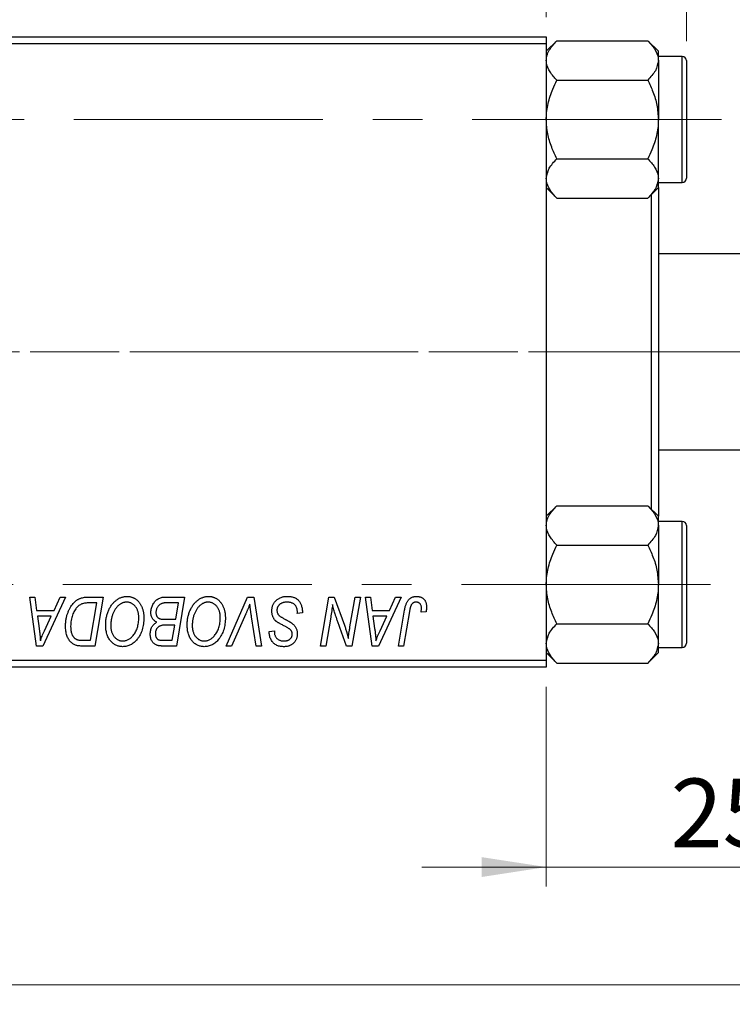
# Model space of a CAD drawing. Units: millimetres. Extents: x 15 to 415, y 5 to 292.
# Drawn here: x 145 to 182, y 205 to 255 of the extents above; entities that cross this region are included whole.
import ezdxf

# ---------------------------------------------------------------- set-up
doc = ezdxf.new("R2010")
doc.units = ezdxf.units.MM
doc.linetypes.add('CENTERX2', pattern=[20.32, 12.7, -2.54, 2.54, -2.54])
doc.styles.add('SLDTEXTSTYLE0', font='TXT', dxfattribs={"width": 0.75})
doc.dimstyles.new('SLDDIMSTYLE0', dxfattribs={"dimtxt": 3.5, "dimasz": 3.302, "dimexe": 0, "dimexo": 0.0625, "dimgap": 0.875, "dimtad": 1, "dimdec": 0, "dimlfac": 1.4, "dimrnd": 1e-09, "dimzin": 12, "dimdsep": 46, "dimtxsty": 'SLDTEXTSTYLE0', "dimsah": 1, "dimcen": 0.09, "dimadec": 0, "dimazin": 3, "dimtfac": 1, "dimtdec": 0, "dimtofl": 0, "dimtmove": 0, "dimatfit": 3, "dimfxl": 1, "dimfrac": 2, "dimtolj": 1, "dimtzin": 12, "dimarcsym": 0})
doc.dimstyles.new('SLDDIMSTYLE1', dxfattribs={"dimtxt": 3.5, "dimasz": 3.302, "dimexe": 0, "dimexo": 0.0625, "dimgap": 0.875, "dimtad": 1, "dimdec": 0, "dimlfac": 1.4, "dimrnd": 1e-09, "dimzin": 12, "dimdsep": 46, "dimtxsty": 'SLDTEXTSTYLE0', "dimsah": 1, "dimcen": 0.09, "dimadec": 0, "dimazin": 3, "dimtfac": 1, "dimtdec": 0, "dimtmove": 0, "dimatfit": 0, "dimfxl": 1, "dimfrac": 2, "dimtolj": 1, "dimtzin": 12, "dimarcsym": 0})

# ---------------------------------------------------------------- blocks, each defined once
blk = doc.blocks.new('_D')
at = {"color": 7, "linetype": 'Continuous', "lineweight": 0}
for p, q in [((189.97, 232.859), (189.97, 204.516)), ((66.399, 220.716), (66.399, 204.516)), ((66.399, 205.516), (189.97, 205.516))]:
    blk.add_line(p, q, dxfattribs=at)
at = {"color": 7, "linetype": 'Continuous', "lineweight": 18}
for points in [[(66.399, 205.516), (69.701, 205.008), (69.701, 206.024)], [(189.97, 205.516), (186.668, 206.024), (186.668, 205.008)]]:
    blk.add_solid(points, dxfattribs=at)
at = {"color": 7, "linetype": 'Continuous', "lineweight": 18, "insert": (124.305, 210.027), "char_height": 3.5, "attachment_point": 1, "style": 'SLDTEXTSTYLE0'}
blk.add_mtext('173', dxfattribs=at)
blk = doc.blocks.new('_D_1')
at = {"color": 7, "linetype": 'Continuous', "lineweight": 0}
for p, q in [((172.113, 254.859), (172.113, 266.502)), ((179.256, 253.645), (179.256, 266.502)), ((172.113, 265.502), (165.763, 265.502)), ((179.256, 265.502), (172.113, 265.502)), ((179.256, 265.502), (192.071, 265.502))]:
    blk.add_line(p, q, dxfattribs=at)
at = {"color": 7, "linetype": 'Continuous', "lineweight": 18}
for points in [[(172.113, 265.502), (168.811, 266.01), (168.811, 264.994)], [(179.256, 265.502), (182.558, 264.994), (182.558, 266.01)]]:
    blk.add_solid(points, dxfattribs=at)
at = {"color": 7, "linetype": 'Continuous', "lineweight": 18, "insert": (186.899, 270.014), "char_height": 3.5, "attachment_point": 1, "style": 'SLDTEXTSTYLE0'}
blk.add_mtext('10', dxfattribs=at)
blk = doc.blocks.new('_D_3')
at = {"color": 7, "linetype": 'Continuous', "lineweight": 0}
for p, q in [((189.97, 232.859), (189.97, 210.516)), ((172.113, 220.716), (172.113, 210.516)), ((172.113, 211.516), (165.763, 211.516)), ((189.97, 211.516), (172.113, 211.516)), ((189.97, 211.516), (196.32, 211.516))]:
    blk.add_line(p, q, dxfattribs=at)
at = {"color": 7, "linetype": 'Continuous', "lineweight": 18}
for points in [[(172.113, 211.516), (168.811, 212.024), (168.811, 211.008)], [(189.97, 211.516), (193.272, 211.008), (193.272, 212.024)]]:
    blk.add_solid(points, dxfattribs=at)
at = {"color": 7, "linetype": 'Continuous', "lineweight": 18, "insert": (178.455, 216.027), "char_height": 3.5, "attachment_point": 1, "style": 'SLDTEXTSTYLE0'}
blk.add_mtext('25', dxfattribs=at)

msp = doc.modelspace()

# ---------------------------------------------------------------- linework, layer by layer
at = {"color": 7, "linetype": 'Continuous', "lineweight": 25}
for p, q in [((137.8271, 253.8593), (172.1129, 253.8593)), ((172.1129, 253.8593), (172.1129, 253.5021)), ((172.6507, 253.6593), (172.1129, 253.1215)), ((172.6507, 253.6593), (177.2893, 253.6593)), ((177.8271, 253.1215), (177.2893, 253.6593)), ((172.1129, 253.5021), (137.8271, 253.5021)), ((172.1129, 253.5021), (172.1129, 222.0736)), ((177.8271, 252.6557), (177.8271, 253.1215)), ((179.0414, 252.8593), (177.8271, 252.8593)), ((177.8271, 252.6557), (177.8271, 249.645)), ((179.2557, 252.645), (179.2557, 246.645)), ((172.6507, 251.6521), (177.2893, 251.6521)), ((177.8271, 246.6343), (177.8271, 249.645)), ((172.6507, 247.6379), (177.2893, 247.6379)), ((177.8271, 246.1685), (177.8271, 246.6343)), ((172.1129, 246.1685), (172.6507, 245.6307)), ((177.2893, 245.6307), (177.8271, 246.1685)), ((177.8271, 246.4307), (179.0414, 246.4307)), ((177.8271, 246.1685), (177.8271, 229.4072)), ((172.6507, 245.6307), (177.2893, 245.6307)), ((177.47, 229.7643), (177.47, 245.8114)), ((183.8986, 242.7879), (177.8271, 242.7879)), ((177.8271, 232.7879), (183.8986, 232.7879)), ((172.6507, 229.945), (172.1129, 229.4072)), ((172.6507, 229.945), (177.2893, 229.945)), ((177.8271, 229.4072), (177.2893, 229.945)), ((177.8271, 228.9414), (177.8271, 229.4072)), ((179.0414, 229.145), (177.8271, 229.145)), ((177.8271, 228.9414), (177.8271, 225.9307)), ((179.2557, 228.9307), (179.2557, 222.9307)), ((172.6507, 227.9379), (177.2893, 227.9379)), ((177.8271, 222.92), (177.8271, 225.9307)), ((145.7802, 225.2879), (146.0414, 225.2879)), ((146.1226, 222.7879), (145.7802, 225.2879)), ((146.0414, 225.2879), (146.1251, 224.606)), ((147.6014, 225.2879), (146.4402, 222.7879)), ((147.0129, 224.606), (147.3198, 225.2879)), ((147.3198, 225.2879), (147.6014, 225.2879)), ((148.7753, 225.2879), (149.5155, 225.2879)), ((149.203, 224.9956), (148.8691, 224.9956)), ((148.8793, 223.0801), (149.203, 224.9956)), ((149.5155, 225.2879), (149.0929, 222.7879)), ((152.6699, 225.2879), (153.6713, 225.2879)), ((153.3588, 224.9956), (152.8718, 224.9956)), ((153.2162, 224.1515), (153.3588, 224.9956)), ((153.6713, 225.2879), (153.2487, 222.7879)), ((155.7827, 222.7879), (156.8749, 225.2879)), ((156.8749, 225.2879), (157.2067, 225.2879)), ((157.2067, 225.2879), (157.5892, 222.7879)), ((160.6041, 222.7879), (161.0272, 225.2879)), ((161.0272, 225.2879), (161.3012, 225.2879)), ((161.3012, 225.2879), (161.8212, 223.8507)), ((162.1022, 223.7624), (162.3696, 225.2879)), ((162.6323, 225.2879), (162.2052, 222.7879)), ((162.3696, 225.2879), (162.6323, 225.2879)), ((162.8906, 225.2879), (163.1518, 225.2879)), ((163.233, 222.7879), (162.8906, 225.2879)), ((163.1518, 225.2879), (163.2355, 224.606)), ((164.7118, 225.2879), (163.5506, 222.7879)), ((164.1233, 224.606), (164.4302, 225.2879)), ((164.4302, 225.2879), (164.7118, 225.2879)), ((146.1251, 224.606), (147.0129, 224.606)), ((159.4181, 224.4437), (159.4201, 224.5244)), ((163.2355, 224.606), (164.1233, 224.606)), ((164.5763, 222.7879), (164.8858, 224.6202)), ((165.1394, 224.5578), (164.8396, 222.7879)), ((165.9861, 224.5411), (165.7254, 224.5086)), ((146.1617, 224.3138), (146.2515, 223.6848)), ((146.8704, 224.3138), (146.1617, 224.3138)), ((146.5249, 223.5721), (146.8704, 224.3138)), ((152.6653, 224.1515), (153.2162, 224.1515)), ((156.7877, 224.4229), (156.0627, 222.7879)), ((157.3269, 222.7879), (157.086, 224.2768)), ((159.6778, 224.4741), (159.4181, 224.4437)), ((161.1221, 224.253), (160.8679, 222.7879)), ((163.272, 224.3138), (163.3618, 223.6848)), ((163.9808, 224.3138), (163.272, 224.3138)), ((163.6353, 223.5721), (163.9808, 224.3138)), ((153.1665, 223.8593), (152.7439, 223.8593)), ((153.0351, 223.0801), (153.1665, 223.8593)), ((157.988, 223.4798), (157.9895, 223.5346)), ((157.9895, 223.5346), (158.2492, 223.5605)), ((158.2492, 223.5605), (158.2477, 223.5032)), ((161.9312, 222.7879), (161.5908, 223.7299)), ((172.6507, 223.9236), (177.2893, 223.9236)), ((148.5014, 223.0801), (148.8793, 223.0801)), ((152.5897, 223.0801), (153.0351, 223.0801)), ((146.4402, 222.7879), (146.1226, 222.7879)), ((149.0929, 222.7879), (148.4699, 222.7879)), ((153.2487, 222.7879), (152.609, 222.7879)), ((156.0627, 222.7879), (155.7827, 222.7879)), ((157.5892, 222.7879), (157.3269, 222.7879)), ((160.8679, 222.7879), (160.6041, 222.7879)), ((162.2052, 222.7879), (161.9312, 222.7879)), ((163.5506, 222.7879), (163.233, 222.7879)), ((164.8396, 222.7879), (164.5763, 222.7879)), ((177.8271, 222.4542), (177.8271, 222.92)), ((177.8271, 222.7164), (179.0414, 222.7164)), ((137.8271, 222.0736), (172.1129, 222.0736)), ((172.1129, 222.4542), (172.6507, 221.9164)), ((172.1129, 222.0736), (172.1129, 221.7164)), ((177.2893, 221.9164), (177.8271, 222.4542)), ((172.1129, 221.7164), (137.8271, 221.7164)), ((172.6507, 221.9164), (177.2893, 221.9164))]:
    msp.add_line(p, q, dxfattribs=at)
at = {"color": 8, "linetype": 'Continuous', "lineweight": 25}
for p, q in [((179.0414, 246.4307), (179.0414, 252.8593)), ((179.0414, 222.7164), (179.0414, 229.145))]:
    msp.add_line(p, q, dxfattribs=at)
at = {"color": 7, "linetype": 'CENTERX2', "lineweight": 18}
for p, q in [((181.0414, 249.645), (64.3986, 249.645)), ((185.8986, 237.7879), (103.6843, 237.7879)), ((183.8986, 237.7879), (105.6843, 237.7879)), ((66.1843, 225.9307), (181.0414, 225.9307))]:
    msp.add_line(p, q, dxfattribs=at)
at = {"color": 7, "linetype": 'Continuous', "lineweight": 25}
for centre, start, end in [((179.0414, 252.645), 0, 90), ((179.0414, 246.645), 270, 0), ((179.0414, 228.9307), 0, 90), ((179.0414, 222.9307), 270, 0)]:
    msp.add_arc(centre, 0.2143, start, end, dxfattribs=at)
for points, knots in [([(172.1129, 252.6557), (172.1207, 252.7429), (172.1367, 252.9192), (172.2918, 253.2618), (172.508, 253.5012), (172.6507, 253.6593)], [0, 0, 0, 0, 0.2497034, 0.5046176, 1, 1, 1, 1]), ([(177.2893, 253.6593), (177.415, 253.5219), (177.6705, 253.2424), (177.8161, 252.8958), (177.8252, 252.6977), (177.8271, 252.6557)], [0, 0, 0, 0, 0.4323818, 0.879547, 1, 1, 1, 1]), ([(172.6507, 251.6521), (172.525, 251.7895), (172.2695, 252.0691), (172.1239, 252.4156), (172.1148, 252.6137), (172.1129, 252.6557)], [0, 0, 0, 0, 0.43238179, 0.87954697, 1, 1, 1, 1]), ([(177.8271, 252.6557), (177.796, 252.4791), (177.7344, 252.1288), (177.4369, 251.8102), (177.2893, 251.6521)], [0, 0, 0, 0, 0.5039946, 1, 1, 1, 1]), ([(172.1129, 249.645), (172.113, 249.6683), (172.1148, 249.9407), (172.1859, 250.4711), (172.3958, 251.1161), (172.5787, 251.5008), (172.6507, 251.6521)], [0, 0, 0, 0, 0.03343145, 0.39007054, 0.76019165, 1, 1, 1, 1]), ([(177.2893, 251.6521), (177.3807, 251.4564), (177.5724, 251.0456), (177.7809, 250.3729), (177.8116, 249.8901), (177.8271, 249.645)], [0, 0, 0, 0, 0.3093119, 0.6493836, 1, 1, 1, 1]), ([(172.6507, 247.6379), (172.5593, 247.8336), (172.3676, 248.2444), (172.1591, 248.9171), (172.1284, 249.3999), (172.1129, 249.645)], [0, 0, 0, 0, 0.3093119, 0.6493836, 1, 1, 1, 1]), ([(177.8271, 249.645), (177.827, 249.6217), (177.8252, 249.3493), (177.7541, 248.8189), (177.5442, 248.1739), (177.3613, 247.7891), (177.2893, 247.6379)], [0, 0, 0, 0, 0.03343145, 0.39007054, 0.76019165, 1, 1, 1, 1]), ([(172.1129, 246.6343), (172.144, 246.8108), (172.2056, 247.1612), (172.5031, 247.4798), (172.6507, 247.6379)], [0, 0, 0, 0, 0.5039946, 1, 1, 1, 1]), ([(177.2893, 247.6379), (177.415, 247.5004), (177.6705, 247.2209), (177.8161, 246.8744), (177.8252, 246.6763), (177.8271, 246.6343)], [0, 0, 0, 0, 0.4323818, 0.879547, 1, 1, 1, 1]), ([(172.6507, 245.6307), (172.525, 245.7681), (172.2695, 246.0476), (172.1239, 246.3942), (172.1148, 246.5923), (172.1129, 246.6343)], [0, 0, 0, 0, 0.4323818, 0.879547, 1, 1, 1, 1]), ([(177.8271, 246.6343), (177.796, 246.4577), (177.7344, 246.1074), (177.4369, 245.7888), (177.2893, 245.6307)], [0, 0, 0, 0, 0.50399459, 1, 1, 1, 1]), ([(172.1129, 228.9414), (172.1207, 229.0286), (172.1367, 229.2049), (172.2918, 229.5475), (172.508, 229.7869), (172.6507, 229.945)], [0, 0, 0, 0, 0.2497034, 0.5046176, 1, 1, 1, 1]), ([(177.2893, 229.945), (177.415, 229.8076), (177.6705, 229.5281), (177.8161, 229.1815), (177.8252, 228.9835), (177.8271, 228.9414)], [0, 0, 0, 0, 0.4323818, 0.879547, 1, 1, 1, 1]), ([(172.6507, 227.9379), (172.525, 228.0753), (172.2695, 228.3548), (172.1239, 228.7013), (172.1148, 228.8994), (172.1129, 228.9414)], [0, 0, 0, 0, 0.4323818, 0.879547, 1, 1, 1, 1]), ([(177.8271, 228.9414), (177.796, 228.7649), (177.7344, 228.4145), (177.4369, 228.0959), (177.2893, 227.9379)], [0, 0, 0, 0, 0.5039946, 1, 1, 1, 1]), ([(172.1129, 225.9307), (172.113, 225.9541), (172.1148, 226.2264), (172.1859, 226.7568), (172.3958, 227.4018), (172.5787, 227.7866), (172.6507, 227.9379)], [0, 0, 0, 0, 0.03343145, 0.39007054, 0.76019165, 1, 1, 1, 1]), ([(177.2893, 227.9379), (177.3807, 227.7421), (177.5724, 227.3313), (177.7809, 226.6586), (177.8116, 226.1758), (177.8271, 225.9307)], [0, 0, 0, 0, 0.3093119, 0.6493836, 1, 1, 1, 1]), ([(172.6507, 223.9236), (172.5593, 224.1193), (172.3676, 224.5301), (172.1591, 225.2028), (172.1284, 225.6856), (172.1129, 225.9307)], [0, 0, 0, 0, 0.3093119, 0.6493836, 1, 1, 1, 1]), ([(177.8271, 225.9307), (177.827, 225.9074), (177.8252, 225.635), (177.7541, 225.1046), (177.5442, 224.4597), (177.3613, 224.0749), (177.2893, 223.9236)], [0, 0, 0, 0, 0.03343145, 0.39007054, 0.76019165, 1, 1, 1, 1]), ([(147.5999, 223.8111), (147.6001, 223.841), (147.6004, 223.9003), (147.6065, 223.9879), (147.6149, 224.0736), (147.627, 224.1571), (147.6427, 224.2385), (147.6622, 224.3176), (147.6842, 224.395), (147.7193, 224.4935), (147.7678, 224.6096), (147.8337, 224.7387), (147.9064, 224.8549), (147.9728, 224.9425), (148.03, 225.0048), (148.0733, 225.0482), (148.1193, 225.0874), (148.1669, 225.1226), (148.2157, 225.1551), (148.2669, 225.1828), (148.3193, 225.2081), (148.3558, 225.2214), (148.374, 225.228)], [0, 0, 0, 0, 0.0524522, 0.1038152, 0.1538474, 0.203251, 0.2515403, 0.2991143, 0.3460005, 0.3924805, 0.4821222, 0.5664026, 0.6461463, 0.7220037, 0.7584977, 0.7943252, 0.8294199, 0.8641462, 0.8981689, 0.9319845, 0.9660484, 1, 1, 1, 1]), ([(148.8691, 224.9956), (148.8316, 224.9951), (148.7594, 224.9941), (148.6555, 224.9847), (148.5603, 224.9706), (148.4726, 224.9495), (148.3913, 224.9194), (148.3153, 224.8776), (148.244, 224.8241), (148.1763, 224.7596), (148.1134, 224.6818), (148.0552, 224.5902), (148.0012, 224.4847), (147.9519, 224.3664), (147.91, 224.2368), (147.8811, 224.0972), (147.863, 223.9492), (147.8608, 223.8475), (147.8596, 223.7954)], [0, 0, 0, 0, 0.0629146, 0.1209315, 0.1745411, 0.2241494, 0.2716638, 0.3194603, 0.3688676, 0.4205643, 0.4757379, 0.5360114, 0.6020248, 0.6741563, 0.7505795, 0.8296454, 0.9126787, 1, 1, 1, 1]), ([(148.374, 225.228), (148.4031, 225.2374), (148.4634, 225.2569), (148.5603, 225.2747), (148.6651, 225.2862), (148.7377, 225.2873), (148.7753, 225.2879)], [0, 0, 0, 0, 0.22482483, 0.46573317, 0.7235704, 1, 1, 1, 1]), ([(149.6453, 223.8684), (149.6458, 223.9031), (149.6468, 223.9719), (149.6545, 224.0736), (149.6672, 224.173), (149.6849, 224.2699), (149.7079, 224.3643), (149.735, 224.4565), (149.7682, 224.5459), (149.8063, 224.6322), (149.8473, 224.7151), (149.8923, 224.7928), (149.9392, 224.8654), (149.9892, 224.9326), (150.0413, 224.9947), (150.0964, 225.0513), (150.1541, 225.1026), (150.2147, 225.1483), (150.2768, 225.1887), (150.3398, 225.2239), (150.4037, 225.2536), (150.4684, 225.2779), (150.534, 225.2969), (150.6003, 225.3105), (150.6675, 225.319), (150.7125, 225.3199), (150.735, 225.3203)], [0, 0, 0, 0, 0.0517953, 0.102706, 0.1523632, 0.2014102, 0.2497463, 0.2974554, 0.3448452, 0.392009, 0.4383223, 0.482904, 0.5259903, 0.5675157, 0.6078447, 0.6469628, 0.6854328, 0.7231188, 0.76018, 0.796023, 0.8308293, 0.8653587, 0.8990132, 0.9327973, 0.9663825, 1, 1, 1, 1]), ([(150.7162, 225.0281), (150.7003, 225.0278), (150.6685, 225.0271), (150.6211, 225.0198), (150.5738, 225.0101), (150.5268, 224.9951), (150.4801, 224.9756), (150.4334, 224.9524), (150.3871, 224.9247), (150.3409, 224.8934), (150.2958, 224.8575), (150.2525, 224.8165), (150.2108, 224.7708), (150.1714, 224.7198), (150.1332, 224.6645), (150.0972, 224.6042), (150.0627, 224.5393), (150.0305, 224.4699), (150.0015, 224.3973), (149.9751, 224.3228), (149.9537, 224.2465), (149.9357, 224.1685), (149.9221, 224.0891), (149.9126, 224.0078), (149.9062, 223.925), (149.9054, 223.8691), (149.9051, 223.841)], [0, 0, 0, 0, 0.0301757, 0.0602933, 0.0908029, 0.121741, 0.1536659, 0.1866556, 0.2205936, 0.2559101, 0.2924251, 0.3298624, 0.3689122, 0.4095877, 0.4520232, 0.4961917, 0.5426783, 0.5914669, 0.6412571, 0.690858, 0.7412132, 0.7915521, 0.8426455, 0.8940039, 0.9467438, 1, 1, 1, 1]), ([(151.3336, 224.2514), (151.333, 224.2802), (151.3319, 224.3364), (151.3231, 224.4184), (151.309, 224.4961), (151.2895, 224.5695), (151.2634, 224.6381), (151.2311, 224.702), (151.1945, 224.7625), (151.1509, 224.8167), (151.105, 224.8665), (151.0553, 224.909), (151.0044, 224.9462), (150.951, 224.9763), (150.8952, 224.9991), (150.8375, 225.0163), (150.7774, 225.0258), (150.7367, 225.0273), (150.7162, 225.0281)], [0, 0, 0, 0, 0.0780325, 0.1522985, 0.2236497, 0.2920866, 0.3578578, 0.4224801, 0.4861311, 0.5491776, 0.6108388, 0.6697011, 0.7262273, 0.781477, 0.8355721, 0.8895737, 0.944401, 1, 1, 1, 1]), ([(150.735, 225.3203), (150.7545, 225.3199), (150.7931, 225.319), (150.8504, 225.3137), (150.906, 225.3031), (150.9601, 225.2896), (151.013, 225.2723), (151.064, 225.2503), (151.114, 225.225), (151.1623, 225.1956), (151.2083, 225.1617), (151.2535, 225.1252), (151.2947, 225.0828), (151.3354, 225.0379), (151.3723, 224.9877), (151.4089, 224.9348), (151.4415, 224.8768), (151.473, 224.816), (151.5013, 224.7516), (151.5261, 224.6849), (151.5471, 224.6159), (151.5637, 224.5447), (151.5768, 224.4714), (151.5866, 224.3959), (151.5921, 224.3183), (151.5929, 224.2658), (151.5934, 224.2393)], [0, 0, 0, 0, 0.0378713, 0.0752374, 0.11171, 0.1480294, 0.1837276, 0.2198556, 0.2560644, 0.2926971, 0.3296946, 0.3673249, 0.4054911, 0.4446575, 0.4850732, 0.5267894, 0.5696934, 0.61444, 0.6601209, 0.706461, 0.7528957, 0.8002348, 0.8487179, 0.897827, 0.9483119, 1, 1, 1, 1]), ([(151.9505, 224.5102), (151.9518, 224.5449), (151.9544, 224.6141), (151.9743, 224.7162), (152.0071, 224.8152), (152.0527, 224.9093), (152.107, 224.9971), (152.1703, 225.074), (152.2397, 225.1404), (152.317, 225.1935), (152.3992, 225.2359), (152.4859, 225.2661), (152.5766, 225.2844), (152.6385, 225.2867), (152.6699, 225.2879)], [0, 0, 0, 0, 0.0885781, 0.1763653, 0.2640477, 0.3539283, 0.4424675, 0.5267237, 0.6072595, 0.6865691, 0.7650622, 0.8422521, 0.9200563, 1, 1, 1, 1]), ([(152.6156, 224.9825), (152.5967, 224.9783), (152.5599, 224.9701), (152.5072, 224.9516), (152.4573, 224.9309), (152.4112, 224.9047), (152.3684, 224.8737), (152.3301, 224.8356), (152.2959, 224.7908), (152.2658, 224.7401), (152.2411, 224.6848), (152.2232, 224.6264), (152.2122, 224.5655), (152.2109, 224.5241), (152.2103, 224.5031)], [0, 0, 0, 0, 0.0844041, 0.1647797, 0.2435569, 0.3199881, 0.3960936, 0.4739402, 0.5550729, 0.6418717, 0.7308445, 0.8189541, 0.9082363, 1, 1, 1, 1]), ([(152.8718, 224.9956), (152.8564, 224.9957), (152.827, 224.9959), (152.7849, 224.9947), (152.7468, 224.9936), (152.7128, 224.9929), (152.6829, 224.9909), (152.6569, 224.9881), (152.6348, 224.986), (152.6215, 224.9835), (152.6156, 224.9825)], [0, 0, 0, 0, 0.17975156, 0.34374838, 0.49194794, 0.62435145, 0.7411612, 0.84238407, 0.92985627, 1, 1, 1, 1]), ([(153.8012, 223.8684), (153.8017, 223.9031), (153.8026, 223.9719), (153.8104, 224.0736), (153.8231, 224.173), (153.8407, 224.2699), (153.8637, 224.3643), (153.8909, 224.4565), (153.924, 224.5459), (153.9621, 224.6322), (154.0032, 224.7151), (154.0481, 224.7928), (154.0951, 224.8654), (154.145, 224.9326), (154.1971, 224.9947), (154.2522, 225.0513), (154.31, 225.1026), (154.3705, 225.1483), (154.4327, 225.1887), (154.4957, 225.2239), (154.5596, 225.2536), (154.6242, 225.2779), (154.6898, 225.2969), (154.7561, 225.3105), (154.8233, 225.319), (154.8683, 225.3199), (154.8909, 225.3203)], [0, 0, 0, 0, 0.0517953, 0.102706, 0.1523632, 0.2014102, 0.2497463, 0.2974554, 0.3448452, 0.392009, 0.4383223, 0.482904, 0.5259903, 0.5675157, 0.6078447, 0.6469628, 0.6854328, 0.7231188, 0.76018, 0.796023, 0.8308293, 0.8653587, 0.8990132, 0.9327973, 0.9663825, 1, 1, 1, 1]), ([(154.8721, 225.0281), (154.8562, 225.0278), (154.8243, 225.0271), (154.7769, 225.0198), (154.7296, 225.0101), (154.6826, 224.9951), (154.636, 224.9756), (154.5893, 224.9524), (154.543, 224.9247), (154.4968, 224.8934), (154.4516, 224.8575), (154.4083, 224.8165), (154.3666, 224.7708), (154.3272, 224.7198), (154.2891, 224.6645), (154.2531, 224.6042), (154.2185, 224.5393), (154.1864, 224.4699), (154.1573, 224.3973), (154.131, 224.3228), (154.1095, 224.2465), (154.0915, 224.1685), (154.0779, 224.0891), (154.0684, 224.0078), (154.062, 223.925), (154.0613, 223.8691), (154.0609, 223.841)], [0, 0, 0, 0, 0.0301757, 0.0602933, 0.0908029, 0.121741, 0.1536659, 0.1866556, 0.2205936, 0.2559101, 0.2924251, 0.3298624, 0.3689122, 0.4095877, 0.4520232, 0.4961917, 0.5426783, 0.5914669, 0.6412571, 0.690858, 0.7412132, 0.7915521, 0.8426455, 0.8940039, 0.9467438, 1, 1, 1, 1]), ([(155.4895, 224.2514), (155.4889, 224.2802), (155.4877, 224.3364), (155.4789, 224.4184), (155.4649, 224.4961), (155.4453, 224.5695), (155.4193, 224.6381), (155.387, 224.702), (155.3504, 224.7625), (155.3068, 224.8167), (155.2608, 224.8665), (155.2111, 224.909), (155.1603, 224.9462), (155.1069, 224.9763), (155.051, 224.9991), (154.9933, 225.0163), (154.9333, 225.0258), (154.8926, 225.0273), (154.8721, 225.0281)], [0, 0, 0, 0, 0.0780325, 0.1522985, 0.2236497, 0.2920866, 0.3578578, 0.4224801, 0.4861311, 0.5491776, 0.6108388, 0.6697011, 0.7262273, 0.781477, 0.8355721, 0.8895737, 0.944401, 1, 1, 1, 1]), ([(154.8909, 225.3203), (154.9103, 225.3199), (154.949, 225.319), (155.0062, 225.3137), (155.0619, 225.3031), (155.116, 225.2896), (155.1689, 225.2723), (155.2199, 225.2503), (155.2698, 225.225), (155.3181, 225.1956), (155.3642, 225.1617), (155.4093, 225.1252), (155.4505, 225.0828), (155.4912, 225.0379), (155.5282, 224.9877), (155.5647, 224.9348), (155.5973, 224.8768), (155.6289, 224.816), (155.6572, 224.7516), (155.6819, 224.6849), (155.7029, 224.6159), (155.7195, 224.5447), (155.7326, 224.4714), (155.7424, 224.3959), (155.7479, 224.3183), (155.7488, 224.2658), (155.7492, 224.2393)], [0, 0, 0, 0, 0.0378713, 0.0752374, 0.11171, 0.1480294, 0.1837276, 0.2198556, 0.2560644, 0.2926971, 0.3296946, 0.3673249, 0.4054911, 0.4446575, 0.4850732, 0.5267894, 0.5696934, 0.61444, 0.6601209, 0.706461, 0.7528957, 0.8002348, 0.8487179, 0.897827, 0.9483119, 1, 1, 1, 1]), ([(158.1194, 224.5857), (158.12, 224.6115), (158.1214, 224.6621), (158.1318, 224.7364), (158.1483, 224.8074), (158.1725, 224.8748), (158.2031, 224.939), (158.2402, 225.0003), (158.2847, 225.0577), (158.3354, 225.1113), (158.3913, 225.1603), (158.452, 225.2034), (158.5173, 225.2391), (158.5861, 225.2697), (158.6597, 225.2924), (158.7374, 225.3082), (158.8191, 225.319), (158.875, 225.3199), (158.9036, 225.3203)], [0, 0, 0, 0, 0.0640634, 0.126107, 0.1862559, 0.2452488, 0.3040054, 0.3631424, 0.4231851, 0.4845391, 0.5466027, 0.6079292, 0.6695556, 0.7315849, 0.7951037, 0.8609141, 0.9288022, 1, 1, 1, 1]), ([(158.8864, 225.0281), (158.8674, 225.0277), (158.8303, 225.0269), (158.7762, 225.0212), (158.7251, 225.0123), (158.677, 224.9991), (158.6321, 224.9818), (158.5898, 224.9614), (158.5507, 224.9372), (158.5154, 224.9086), (158.4835, 224.8778), (158.4552, 224.8453), (158.4318, 224.8104), (158.4124, 224.774), (158.3976, 224.7354), (158.387, 224.6951), (158.3801, 224.6529), (158.3794, 224.6242), (158.3791, 224.6096)], [0, 0, 0, 0, 0.077104, 0.1511069, 0.2210116, 0.2881109, 0.353658, 0.4164274, 0.4788528, 0.5405268, 0.6008585, 0.6589153, 0.7153975, 0.7714085, 0.8267308, 0.8829695, 0.9407689, 1, 1, 1, 1]), ([(159.3516, 224.812), (159.3422, 224.8276), (159.323, 224.8595), (159.2826, 224.9006), (159.2342, 224.9374), (159.1776, 224.9695), (159.1136, 224.996), (159.0429, 225.0144), (158.9666, 225.0265), (158.9137, 225.0276), (158.8864, 225.0281)], [0, 0, 0, 0, 0.1016326, 0.2071784, 0.3190022, 0.4408272, 0.5695581, 0.7044896, 0.8478066, 1, 1, 1, 1]), ([(158.9036, 225.3203), (158.9343, 225.3198), (158.9938, 225.3188), (159.0804, 225.3091), (159.1614, 225.2929), (159.2367, 225.2707), (159.3066, 225.2424), (159.3701, 225.2065), (159.4284, 225.1649), (159.4808, 225.1166), (159.5272, 225.0614), (159.5676, 224.9989), (159.6015, 224.9289), (159.6293, 224.8519), (159.6512, 224.7677), (159.6658, 224.6761), (159.6758, 224.5775), (159.6771, 224.5093), (159.6778, 224.4741)], [0, 0, 0, 0, 0.0698134, 0.135756, 0.1982792, 0.2578008, 0.3144991, 0.3697276, 0.4238623, 0.477334, 0.5317766, 0.5878065, 0.6465971, 0.7085484, 0.77428, 0.8446267, 0.9197711, 1, 1, 1, 1]), ([(164.8858, 224.6202), (164.8914, 224.6509), (164.9023, 224.7103), (164.9229, 224.7954), (164.9472, 224.8734), (164.9723, 224.945), (165.0015, 225.0094), (165.0333, 225.0668), (165.0677, 225.1175), (165.1053, 225.1612), (165.1455, 225.199), (165.1885, 225.231), (165.2335, 225.2588), (165.2812, 225.2818), (165.3318, 225.299), (165.3849, 225.311), (165.4404, 225.319), (165.4783, 225.3199), (165.4976, 225.3203)], [0, 0, 0, 0, 0.0911127, 0.1765801, 0.2556846, 0.3297894, 0.3981379, 0.4620791, 0.5214381, 0.5768138, 0.6303118, 0.6822058, 0.7332337, 0.7847404, 0.8364742, 0.8892249, 0.9436037, 1, 1, 1, 1]), ([(165.4809, 225.0281), (165.4673, 225.0276), (165.4405, 225.0267), (165.4013, 225.019), (165.3642, 225.006), (165.3291, 224.9884), (165.2969, 224.9651), (165.267, 224.9372), (165.2412, 224.9028), (165.2217, 224.8705), (165.2075, 224.8404), (165.1976, 224.8127), (165.1876, 224.7809), (165.1774, 224.7447), (165.1673, 224.7043), (165.1578, 224.6594), (165.148, 224.6102), (165.1424, 224.5758), (165.1394, 224.5578)], [0, 0, 0, 0, 0.06318469, 0.12502249, 0.18510194, 0.24608984, 0.30711847, 0.3701259, 0.43587446, 0.50657754, 0.54572214, 0.59111448, 0.64321791, 0.70136321, 0.76636566, 0.8373319, 0.91524717, 1, 1, 1, 1]), ([(165.7492, 224.7263), (165.7485, 224.7488), (165.7471, 224.7918), (165.7326, 224.8523), (165.7094, 224.9052), (165.6763, 224.9495), (165.6361, 224.9847), (165.5895, 225.0105), (165.5369, 225.0253), (165.4999, 225.0271), (165.4809, 225.0281)], [0, 0, 0, 0, 0.148499, 0.2825158, 0.4071628, 0.526583, 0.6434295, 0.7566074, 0.8747372, 1, 1, 1, 1]), ([(165.4976, 225.3203), (165.5171, 225.32), (165.5549, 225.3193), (165.6102, 225.3127), (165.6619, 225.3012), (165.7111, 225.2871), (165.7564, 225.2668), (165.7989, 225.243), (165.838, 225.2145), (165.8737, 225.1818), (165.9061, 225.1453), (165.9334, 225.1037), (165.9569, 225.0582), (165.9761, 225.0084), (165.9907, 224.9542), (166.0012, 224.8962), (166.008, 224.834), (166.0086, 224.7911), (166.009, 224.7689)], [0, 0, 0, 0, 0.06813, 0.1325358, 0.1943164, 0.2536925, 0.3112246, 0.3676989, 0.4240706, 0.4802275, 0.5368722, 0.5945108, 0.6538279, 0.7160607, 0.7811272, 0.8497596, 0.9224018, 1, 1, 1, 1]), ([(152.2625, 224.0054), (152.2383, 224.0166), (152.1908, 224.0387), (152.1278, 224.0838), (152.0732, 224.1364), (152.0282, 224.1975), (151.993, 224.266), (151.9682, 224.3415), (151.9533, 224.4237), (151.9515, 224.4807), (151.9505, 224.5102)], [0, 0, 0, 0, 0.1266079, 0.2474348, 0.3659695, 0.4846669, 0.6055442, 0.729814, 0.8602233, 1, 1, 1, 1]), ([(152.2103, 224.5031), (152.2106, 224.4883), (152.2111, 224.4597), (152.2155, 224.4182), (152.2237, 224.3798), (152.2349, 224.3447), (152.2485, 224.3123), (152.2656, 224.2831), (152.287, 224.2578), (152.3104, 224.2343), (152.3384, 224.2141), (152.3715, 224.1977), (152.4088, 224.1829), (152.451, 224.1714), (152.4978, 224.1624), (152.5495, 224.1558), (152.6059, 224.1526), (152.645, 224.1519), (152.6653, 224.1515)], [0, 0, 0, 0, 0.0662662, 0.1290617, 0.1874386, 0.2425685, 0.2947445, 0.3452674, 0.3944889, 0.4434744, 0.4941804, 0.5489941, 0.6094961, 0.6743258, 0.7456866, 0.8239599, 0.9086241, 1, 1, 1, 1]), ([(156.9992, 224.9307), (156.9885, 224.9043), (156.9678, 224.8532), (156.9381, 224.7783), (156.909, 224.7083), (156.8817, 224.6427), (156.8564, 224.5813), (156.8317, 224.5248), (156.8099, 224.472), (156.7949, 224.4388), (156.7877, 224.4229)], [0, 0, 0, 0, 0.1551393, 0.3012025, 0.4388837, 0.5686908, 0.6885672, 0.8009304, 0.9050613, 1, 1, 1, 1]), ([(157.086, 224.2768), (157.0805, 224.3098), (157.0699, 224.374), (157.0549, 224.4679), (157.0426, 224.5572), (157.0307, 224.6413), (157.0206, 224.7206), (157.012, 224.795), (157.0047, 224.8645), (157.001, 224.9092), (156.9992, 224.9307)], [0, 0, 0, 0, 0.15192854, 0.29590038, 0.43257404, 0.56142024, 0.68234052, 0.79611285, 0.9019921, 1, 1, 1, 1]), ([(158.613, 223.8867), (158.5924, 223.8976), (158.5531, 223.9185), (158.4975, 223.9501), (158.4469, 223.9791), (158.4028, 224.0079), (158.3636, 224.0343), (158.3305, 224.06), (158.3024, 224.0833), (158.2731, 224.1135), (158.2427, 224.1527), (158.2111, 224.2027), (158.1836, 224.2569), (158.1602, 224.3152), (158.1421, 224.3777), (158.129, 224.4439), (158.1206, 224.5137), (158.1198, 224.5614), (158.1194, 224.5857)], [0, 0, 0, 0, 0.0759971, 0.1458615, 0.209346, 0.2665927, 0.3183133, 0.3636869, 0.4037158, 0.4377559, 0.5011825, 0.5653457, 0.6311669, 0.6996974, 0.7706078, 0.8439607, 0.9202774, 1, 1, 1, 1]), ([(158.3791, 224.6096), (158.3798, 224.5892), (158.3812, 224.5494), (158.3942, 224.492), (158.4156, 224.4386), (158.4362, 224.4069), (158.4466, 224.3909)], [0, 0, 0, 0, 0.2623513, 0.5126828, 0.7553307, 1, 1, 1, 1]), ([(159.4201, 224.5244), (159.4195, 224.5506), (159.4182, 224.602), (159.4041, 224.6766), (159.3838, 224.7474), (159.3622, 224.7906), (159.3516, 224.812)], [0, 0, 0, 0, 0.2636441, 0.5155515, 0.7605841, 1, 1, 1, 1]), ([(161.2159, 224.9094), (161.2021, 224.8006), (161.1743, 224.5813), (161.1396, 224.363), (161.1221, 224.253)], [0, 0, 0, 0, 0.4961591, 1, 1, 1, 1]), ([(161.3494, 224.4199), (161.3387, 224.4541), (161.3162, 224.5267), (161.2841, 224.6427), (161.25, 224.7715), (161.2276, 224.862), (161.2159, 224.9094)], [0, 0, 0, 0, 0.2121775, 0.448901, 0.7114907, 1, 1, 1, 1]), ([(165.7254, 224.5086), (165.7291, 224.5313), (165.7362, 224.5736), (165.7428, 224.6327), (165.7481, 224.6825), (165.7489, 224.7127), (165.7492, 224.7263)], [0, 0, 0, 0, 0.3140156, 0.5868196, 0.8146584, 1, 1, 1, 1]), ([(166.009, 224.7689), (166.0081, 224.7306), (166.0063, 224.6541), (165.9929, 224.5787), (165.9861, 224.5411)], [0, 0, 0, 0, 0.5007641, 1, 1, 1, 1]), ([(151.0465, 223.3251), (151.0696, 223.3544), (151.1161, 223.4132), (151.1745, 223.5107), (151.2236, 223.6157), (151.2644, 223.728), (151.2949, 223.8483), (151.318, 223.9757), (151.331, 224.1111), (151.3327, 224.2039), (151.3336, 224.2514)], [0, 0, 0, 0, 0.1130348, 0.2268335, 0.3435029, 0.4639329, 0.5883359, 0.7189973, 0.8559436, 1, 1, 1, 1]), ([(151.5934, 224.2393), (151.5923, 224.1838), (151.5901, 224.0752), (151.5743, 223.9163), (151.5476, 223.7655), (151.51, 223.6226), (151.4619, 223.4876), (151.4028, 223.3608), (151.3336, 223.2416), (151.2784, 223.169), (151.2509, 223.1328)], [0, 0, 0, 0, 0.14097549, 0.27565871, 0.40525403, 0.52966095, 0.65058852, 0.76858674, 0.88469405, 1, 1, 1, 1]), ([(151.9181, 223.3956), (151.9191, 223.4302), (151.9211, 223.4972), (151.9378, 223.5941), (151.9643, 223.6842), (152.0026, 223.7669), (152.0513, 223.8418), (152.1116, 223.9067), (152.1819, 223.9628), (152.2353, 223.991), (152.2625, 224.0054)], [0, 0, 0, 0, 0.1397366, 0.2708504, 0.3965725, 0.5186775, 0.6381938, 0.7563043, 0.8756267, 1, 1, 1, 1]), ([(155.2023, 223.3251), (155.2255, 223.3544), (155.2719, 223.4132), (155.3303, 223.5107), (155.3794, 223.6157), (155.4203, 223.728), (155.4508, 223.8483), (155.4738, 223.9757), (155.4868, 224.1111), (155.4886, 224.2039), (155.4895, 224.2514)], [0, 0, 0, 0, 0.1130348, 0.2268335, 0.3435029, 0.4639329, 0.5883359, 0.7189973, 0.8559436, 1, 1, 1, 1]), ([(155.7492, 224.2393), (155.7481, 224.1838), (155.7459, 224.0752), (155.7301, 223.9163), (155.7035, 223.7655), (155.6658, 223.6226), (155.6178, 223.4876), (155.5586, 223.3608), (155.4895, 223.2416), (155.4343, 223.169), (155.4068, 223.1328)], [0, 0, 0, 0, 0.14097549, 0.27565871, 0.40525403, 0.52966095, 0.65058852, 0.76858674, 0.88469405, 1, 1, 1, 1]), ([(158.4466, 224.3909), (158.4533, 224.3828), (158.4681, 224.365), (158.4969, 224.3402), (158.5312, 224.3118), (158.5737, 224.2829), (158.6229, 224.2514), (158.6793, 224.218), (158.7428, 224.1825), (158.7878, 224.1588), (158.8113, 224.1464)], [0, 0, 0, 0, 0.0716555, 0.1570521, 0.2575315, 0.3738637, 0.5061247, 0.6544904, 0.8190852, 1, 1, 1, 1]), ([(158.8113, 224.1464), (158.8298, 224.1369), (158.8652, 224.1186), (158.9154, 224.0907), (158.9617, 224.0659), (159.0027, 224.0416), (159.0397, 224.0202), (159.0718, 224), (159.0998, 223.9828), (159.1163, 223.9708), (159.1238, 223.9653)], [0, 0, 0, 0, 0.1726419, 0.3309193, 0.4766518, 0.6080915, 0.7270042, 0.8309993, 0.9224993, 1, 1, 1, 1]), ([(161.5908, 223.7299), (161.5783, 223.7636), (161.5538, 223.8294), (161.5182, 223.9261), (161.4854, 224.0188), (161.4536, 224.1068), (161.425, 224.1912), (161.3974, 224.271), (161.3725, 224.3469), (161.3569, 224.396), (161.3494, 224.4199)], [0, 0, 0, 0, 0.1473319, 0.2884946, 0.4226039, 0.550785, 0.6725801, 0.7884488, 0.8972928, 1, 1, 1, 1]), ([(146.2515, 223.6848), (146.2558, 223.6543), (146.2642, 223.5949), (146.2752, 223.5074), (146.2855, 223.4239), (146.294, 223.3441), (146.3016, 223.268), (146.3084, 223.1956), (146.3134, 223.1271), (146.3161, 223.0828), (146.3174, 223.0613)], [0, 0, 0, 0, 0.14700354, 0.28727155, 0.42172054, 0.54946356, 0.67140697, 0.78755976, 0.89706335, 1, 1, 1, 1]), ([(146.3174, 223.0613), (146.3301, 223.0989), (146.3569, 223.1782), (146.4051, 223.3007), (146.4617, 223.4333), (146.5032, 223.5245), (146.5249, 223.5721)], [0, 0, 0, 0, 0.21607031, 0.45479887, 0.71560384, 1, 1, 1, 1]), ([(148.1508, 222.8203), (148.1243, 222.8289), (148.0714, 222.846), (147.9968, 222.885), (147.9269, 222.9338), (147.8609, 222.9916), (147.8015, 223.0606), (147.7489, 223.1401), (147.704, 223.23), (147.6659, 223.3297), (147.6363, 223.4386), (147.6154, 223.556), (147.6017, 223.6809), (147.6005, 223.7669), (147.5999, 223.8111)], [0, 0, 0, 0, 0.068399, 0.1366601, 0.2059934, 0.2775885, 0.351883, 0.4292789, 0.5112997, 0.5985757, 0.6912952, 0.7885289, 0.8914048, 1, 1, 1, 1]), ([(147.8596, 223.7954), (147.86, 223.7724), (147.8607, 223.7277), (147.8641, 223.6623), (147.8705, 223.6006), (147.8804, 223.5427), (147.8918, 223.4882), (147.9058, 223.4374), (147.9233, 223.3904), (147.943, 223.3469), (147.9647, 223.3064), (147.9892, 223.27), (148.0151, 223.2369), (148.0427, 223.2069), (148.0727, 223.1808), (148.104, 223.1571), (148.1379, 223.1377), (148.1617, 223.1274), (148.1736, 223.1222)], [0, 0, 0, 0, 0.0874471, 0.1698532, 0.2487234, 0.3230177, 0.3933724, 0.4601285, 0.523179, 0.583882, 0.6417016, 0.6973284, 0.7504393, 0.8013819, 0.8519377, 0.9015654, 0.9505224, 1, 1, 1, 1]), ([(150.5088, 222.7554), (150.4786, 222.7562), (150.4193, 222.7579), (150.3323, 222.7719), (150.2494, 222.7955), (150.1698, 222.8274), (150.0946, 222.8696), (150.0224, 222.9199), (149.9549, 222.9806), (149.8911, 223.0491), (149.8331, 223.1263), (149.7831, 223.2114), (149.7401, 223.3034), (149.7052, 223.4026), (149.6785, 223.5092), (149.6595, 223.6227), (149.6476, 223.7432), (149.6461, 223.8259), (149.6453, 223.8684)], [0, 0, 0, 0, 0.0572634, 0.1125681, 0.1669845, 0.2207416, 0.275104, 0.330458, 0.3875843, 0.4471512, 0.5081971, 0.5705729, 0.6343933, 0.7008523, 0.7701283, 0.8428097, 0.9193142, 1, 1, 1, 1]), ([(149.9051, 223.841), (149.9057, 223.8111), (149.907, 223.7526), (149.9148, 223.6674), (149.9293, 223.5873), (149.9482, 223.5117), (149.9736, 223.4411), (150.0047, 223.3754), (150.0407, 223.3144), (150.083, 223.2594), (150.1289, 223.21), (150.1772, 223.1664), (150.228, 223.1296), (150.2814, 223.1), (150.3369, 223.0764), (150.395, 223.0595), (150.4555, 223.0498), (150.4965, 223.0483), (150.5174, 223.0476)], [0, 0, 0, 0, 0.0802327, 0.1566864, 0.2289347, 0.2981581, 0.3650797, 0.4297253, 0.4925024, 0.5545694, 0.6151556, 0.672906, 0.7287301, 0.782677, 0.8362747, 0.8900406, 0.9441869, 1, 1, 1, 1]), ([(152.3214, 223.7558), (152.31, 223.7445), (152.2874, 223.7221), (152.2578, 223.685), (152.2333, 223.6449), (152.213, 223.6024), (152.197, 223.5572), (152.1862, 223.5091), (152.1786, 223.4586), (152.1781, 223.4239), (152.1778, 223.4063)], [0, 0, 0, 0, 0.123467, 0.244945, 0.3642729, 0.4854921, 0.6070539, 0.7328365, 0.8643977, 1, 1, 1, 1]), ([(152.7439, 223.8593), (152.7196, 223.8591), (152.6727, 223.8586), (152.6051, 223.8534), (152.5433, 223.8455), (152.4872, 223.8347), (152.4371, 223.8199), (152.3928, 223.8023), (152.3539, 223.7817), (152.3319, 223.7643), (152.3214, 223.7558)], [0, 0, 0, 0, 0.16478001, 0.31736913, 0.45813933, 0.58647789, 0.70340145, 0.81068695, 0.90847541, 1, 1, 1, 1]), ([(154.6646, 222.7554), (154.6345, 222.7562), (154.5752, 222.7579), (154.4881, 222.7719), (154.4052, 222.7955), (154.3256, 222.8274), (154.2505, 222.8696), (154.1783, 222.9199), (154.1108, 222.9806), (154.047, 223.0491), (153.989, 223.1263), (153.9389, 223.2114), (153.896, 223.3034), (153.861, 223.4026), (153.8344, 223.5092), (153.8153, 223.6227), (153.8035, 223.7432), (153.8019, 223.8259), (153.8012, 223.8684)], [0, 0, 0, 0, 0.0572634, 0.1125681, 0.1669845, 0.2207416, 0.275104, 0.330458, 0.3875843, 0.4471512, 0.5081971, 0.5705729, 0.6343933, 0.7008523, 0.7701283, 0.8428097, 0.9193142, 1, 1, 1, 1]), ([(154.0609, 223.841), (154.0616, 223.8111), (154.0629, 223.7526), (154.0706, 223.6674), (154.0852, 223.5873), (154.1041, 223.5117), (154.1295, 223.4411), (154.1606, 223.3754), (154.1965, 223.3144), (154.2388, 223.2594), (154.2847, 223.21), (154.3331, 223.1664), (154.3838, 223.1296), (154.4373, 223.1), (154.4928, 223.0764), (154.5508, 223.0595), (154.6113, 223.0498), (154.6524, 223.0483), (154.6732, 223.0476)], [0, 0, 0, 0, 0.0802327, 0.1566864, 0.2289347, 0.2981581, 0.3650797, 0.4297253, 0.4925024, 0.5545694, 0.6151556, 0.672906, 0.7287301, 0.782677, 0.8362747, 0.8900406, 0.9441869, 1, 1, 1, 1]), ([(158.7185, 222.7554), (158.6824, 222.7564), (158.6125, 222.7584), (158.5116, 222.7752), (158.4191, 222.8037), (158.3343, 222.8428), (158.258, 222.8937), (158.1899, 222.955), (158.1307, 223.0272), (158.0798, 223.1079), (158.0391, 223.1956), (158.0093, 223.2875), (157.9917, 223.3828), (157.9892, 223.4473), (157.988, 223.4798)], [0, 0, 0, 0, 0.0937048, 0.1814613, 0.2647014, 0.344698, 0.4232926, 0.5019939, 0.5818722, 0.6650009, 0.7493239, 0.8324097, 0.9154815, 1, 1, 1, 1]), ([(158.2477, 223.5032), (158.2483, 223.4828), (158.2495, 223.4425), (158.2613, 223.3832), (158.2795, 223.3258), (158.3055, 223.2714), (158.3374, 223.2204), (158.3773, 223.1759), (158.4228, 223.1368), (158.4746, 223.1045), (158.5317, 223.0791), (158.5933, 223.0609), (158.6589, 223.0494), (158.7041, 223.0482), (158.7271, 223.0476)], [0, 0, 0, 0, 0.0821801, 0.1628998, 0.2433294, 0.3249846, 0.4061546, 0.4855843, 0.5655973, 0.6479223, 0.7317775, 0.8174304, 0.9068975, 1, 1, 1, 1]), ([(159.0609, 223.6264), (159.0515, 223.6336), (159.0306, 223.6496), (158.9943, 223.6739), (158.95, 223.701), (158.8982, 223.732), (158.8385, 223.7666), (158.7702, 223.8034), (158.6942, 223.8439), (158.6409, 223.872), (158.613, 223.8867)], [0, 0, 0, 0, 0.0684754, 0.1523118, 0.2524779, 0.3687381, 0.5019629, 0.6512337, 0.8175311, 1, 1, 1, 1]), ([(159.1583, 223.4032), (159.158, 223.4149), (159.1575, 223.4378), (159.1529, 223.4712), (159.1453, 223.5025), (159.1346, 223.5316), (159.1208, 223.5587), (159.1041, 223.5837), (159.0839, 223.6063), (159.0687, 223.6197), (159.0609, 223.6264)], [0, 0, 0, 0, 0.1388331, 0.2727325, 0.3990061, 0.5211149, 0.6406824, 0.7594359, 0.8776267, 1, 1, 1, 1]), ([(159.1238, 223.9653), (159.1477, 223.947), (159.1941, 223.9116), (159.2548, 223.8516), (159.306, 223.7893), (159.3474, 223.7233), (159.379, 223.6536), (159.4024, 223.5797), (159.4153, 223.5007), (159.4171, 223.4465), (159.4181, 223.4189)], [0, 0, 0, 0, 0.1395178, 0.2704089, 0.3947416, 0.5131309, 0.630361, 0.7486906, 0.8719598, 1, 1, 1, 1]), ([(161.8212, 223.8507), (161.8414, 223.7878), (161.8806, 223.6666), (161.9346, 223.4903), (161.9815, 223.3263), (162.0086, 223.2205), (162.0215, 223.1699)], [0, 0, 0, 0, 0.2791353, 0.5384445, 0.7791571, 1, 1, 1, 1]), ([(162.0215, 223.1699), (162.0254, 223.2127), (162.0335, 223.303), (162.0509, 223.4446), (162.0739, 223.5993), (162.0925, 223.7065), (162.1022, 223.7624)], [0, 0, 0, 0, 0.2155138, 0.4547053, 0.7153144, 1, 1, 1, 1]), ([(163.3618, 223.6848), (163.3662, 223.6543), (163.3746, 223.5949), (163.3856, 223.5074), (163.3959, 223.4239), (163.4044, 223.3441), (163.412, 223.268), (163.4188, 223.1956), (163.4238, 223.1271), (163.4265, 223.0828), (163.4278, 223.0613)], [0, 0, 0, 0, 0.14700354, 0.28727155, 0.42172054, 0.54946356, 0.67140697, 0.78755976, 0.89706335, 1, 1, 1, 1]), ([(163.4278, 223.0613), (163.4405, 223.0989), (163.4673, 223.1782), (163.5155, 223.3007), (163.5721, 223.4333), (163.6136, 223.5245), (163.6353, 223.5721)], [0, 0, 0, 0, 0.2160703, 0.4547989, 0.7156038, 1, 1, 1, 1]), ([(172.1129, 222.92), (172.144, 223.0966), (172.2056, 223.4469), (172.5031, 223.7655), (172.6507, 223.9236)], [0, 0, 0, 0, 0.5039946, 1, 1, 1, 1]), ([(177.2893, 223.9236), (177.415, 223.7862), (177.6705, 223.5066), (177.8161, 223.1601), (177.8252, 222.962), (177.8271, 222.92)], [0, 0, 0, 0, 0.4323818, 0.879547, 1, 1, 1, 1]), ([(148.1736, 223.1222), (148.1829, 223.1188), (148.2025, 223.1117), (148.2343, 223.1036), (148.2697, 223.0954), (148.309, 223.0905), (148.352, 223.0858), (148.3985, 223.0822), (148.4487, 223.0802), (148.4834, 223.0801), (148.5014, 223.0801)], [0, 0, 0, 0, 0.0888851, 0.1885605, 0.2964208, 0.4167458, 0.5457914, 0.686729, 0.8380763, 1, 1, 1, 1]), ([(151.2509, 223.1328), (151.2255, 223.1028), (151.1758, 223.0441), (151.0924, 222.9677), (151.0058, 222.9018), (150.9146, 222.8481), (150.819, 222.8067), (150.7192, 222.7772), (150.6153, 222.7589), (150.5445, 222.7566), (150.5088, 222.7554)], [0, 0, 0, 0, 0.13664861, 0.26731746, 0.39246229, 0.51450385, 0.63434928, 0.75399109, 0.87571344, 1, 1, 1, 1]), ([(150.5174, 223.0476), (150.5416, 223.0485), (150.5897, 223.0504), (150.6611, 223.0634), (150.7303, 223.0854), (150.7978, 223.1163), (150.8635, 223.1556), (150.9271, 223.2037), (150.9889, 223.2603), (151.0269, 223.3031), (151.0465, 223.3251)], [0, 0, 0, 0, 0.1177276, 0.2337686, 0.3509646, 0.4701001, 0.5935383, 0.7220435, 0.8569584, 1, 1, 1, 1]), ([(152.2625, 222.8295), (152.2362, 222.8402), (152.1845, 222.8613), (152.1156, 222.9085), (152.0554, 222.9652), (152.0052, 223.033), (151.9662, 223.111), (151.9378, 223.198), (151.921, 223.294), (151.919, 223.3609), (151.9181, 223.3956)], [0, 0, 0, 0, 0.1199282, 0.2352687, 0.3505074, 0.4679795, 0.5897309, 0.717624, 0.8533081, 1, 1, 1, 1]), ([(152.1778, 223.4063), (152.1784, 223.3885), (152.1797, 223.3541), (152.1875, 223.3045), (152.2021, 223.2592), (152.2214, 223.2181), (152.2461, 223.1828), (152.2729, 223.152), (152.3039, 223.1282), (152.3388, 223.1082), (152.3834, 223.0953), (152.4397, 223.0862), (152.5102, 223.0811), (152.5616, 223.0804), (152.5897, 223.0801)], [0, 0, 0, 0, 0.0873836, 0.169067, 0.2457954, 0.3204905, 0.3910117, 0.4569075, 0.5202337, 0.5819701, 0.6534442, 0.747012, 0.8620357, 1, 1, 1, 1]), ([(155.4068, 223.1328), (155.3814, 223.1028), (155.3316, 223.0441), (155.2483, 222.9677), (155.1617, 222.9018), (155.0705, 222.8481), (154.9748, 222.8067), (154.875, 222.7772), (154.7711, 222.7589), (154.7004, 222.7566), (154.6646, 222.7554)], [0, 0, 0, 0, 0.13664861, 0.26731746, 0.39246229, 0.51450385, 0.63434928, 0.75399109, 0.87571344, 1, 1, 1, 1]), ([(154.6732, 223.0476), (154.6975, 223.0485), (154.7456, 223.0504), (154.8169, 223.0634), (154.8862, 223.0854), (154.9537, 223.1163), (155.0193, 223.1556), (155.0829, 223.2037), (155.1447, 223.2603), (155.1828, 223.3031), (155.2023, 223.3251)], [0, 0, 0, 0, 0.1177276, 0.2337686, 0.3509646, 0.4701001, 0.5935383, 0.7220435, 0.8569584, 1, 1, 1, 1]), ([(159.4181, 223.4189), (159.4174, 223.3947), (159.4162, 223.3472), (159.4077, 223.2777), (159.3928, 223.2118), (159.3726, 223.1495), (159.3461, 223.0908), (159.3136, 223.0358), (159.275, 222.9848), (159.2317, 222.9371), (159.1828, 222.8944), (159.1293, 222.8571), (159.0713, 222.8259), (159.0093, 222.7994), (158.9426, 222.7801), (158.8717, 222.7659), (158.7965, 222.7572), (158.7449, 222.756), (158.7185, 222.7554)], [0, 0, 0, 0, 0.0666935, 0.131022, 0.1926334, 0.2524603, 0.3112714, 0.3697697, 0.4280169, 0.4873848, 0.5468257, 0.6064163, 0.6668857, 0.7280727, 0.7917636, 0.8578355, 0.9272537, 1, 1, 1, 1]), ([(158.7271, 223.0476), (158.7437, 223.0479), (158.7759, 223.0484), (158.8227, 223.053), (158.8668, 223.0607), (158.9081, 223.0711), (158.9468, 223.0848), (158.9821, 223.1022), (159.015, 223.122), (159.0449, 223.1449), (159.0719, 223.17), (159.0947, 223.1979), (159.1149, 223.2271), (159.1303, 223.259), (159.1435, 223.2921), (159.1517, 223.3275), (159.1578, 223.3646), (159.1581, 223.3902), (159.1583, 223.4032)], [0, 0, 0, 0, 0.0788743, 0.1532382, 0.2234665, 0.2915614, 0.3556867, 0.4182903, 0.4785821, 0.5382753, 0.5968908, 0.6534383, 0.7096645, 0.7654283, 0.8214527, 0.8786206, 0.9380093, 1, 1, 1, 1]), ([(148.4699, 222.7879), (148.4371, 222.7882), (148.3754, 222.7888), (148.2892, 222.7949), (148.2152, 222.804), (148.171, 222.8152), (148.1508, 222.8203)], [0, 0, 0, 0, 0.30602956, 0.57480994, 0.80565989, 1, 1, 1, 1]), ([(152.609, 222.7879), (152.5902, 222.7879), (152.5539, 222.788), (152.5012, 222.79), (152.4524, 222.7936), (152.4072, 222.7982), (152.3657, 222.8035), (152.3279, 222.8106), (152.2938, 222.8191), (152.2726, 222.8261), (152.2625, 222.8295)], [0, 0, 0, 0, 0.1606672, 0.3113075, 0.4506262, 0.5801013, 0.6998507, 0.8088578, 0.9089061, 1, 1, 1, 1]), ([(172.6507, 221.9164), (172.525, 222.0538), (172.2695, 222.3334), (172.1239, 222.6799), (172.1148, 222.878), (172.1129, 222.92)], [0, 0, 0, 0, 0.4323818, 0.879547, 1, 1, 1, 1]), ([(177.8271, 222.92), (177.796, 222.7434), (177.7344, 222.3931), (177.4369, 222.0745), (177.2893, 221.9164)], [0, 0, 0, 0, 0.50399459, 1, 1, 1, 1])]:
    msp.add_open_spline(points, degree=3, knots=knots, dxfattribs=at)

# ---------------------------------------------------------------- dimensions: what is measured, and where the dimension line sits
at = {"color": 7, "linetype": 'Continuous', "lineweight": 18}
for base, p1, p2, dimstyle, picture, middle in [((172.1129, 265.5021), (179.2557, 252.645), (172.1129, 253.8593), 'SLDDIMSTYLE1', '_D_1', (189.4849, 265.5021)), ((189.97, 205.5157), (66.3986, 221.7164), (189.97, 233.8593), 'SLDDIMSTYLE0', '_D', (128.1843, 205.5157)), ((172.1129, 211.5157), (189.97, 233.8593), (172.1129, 221.7164), 'SLDDIMSTYLE1', '_D_3', (181.0414, 211.5157))]:
    dim = msp.add_linear_dim(base=base, p1=p1, p2=p2, dimstyle=dimstyle, dxfattribs=at)
    dim.commit()
    dim.dimension.update_dxf_attribs({"geometry": picture, "text_midpoint": middle, "dimtype": 160})

doc.saveas('drawing.dxf')
